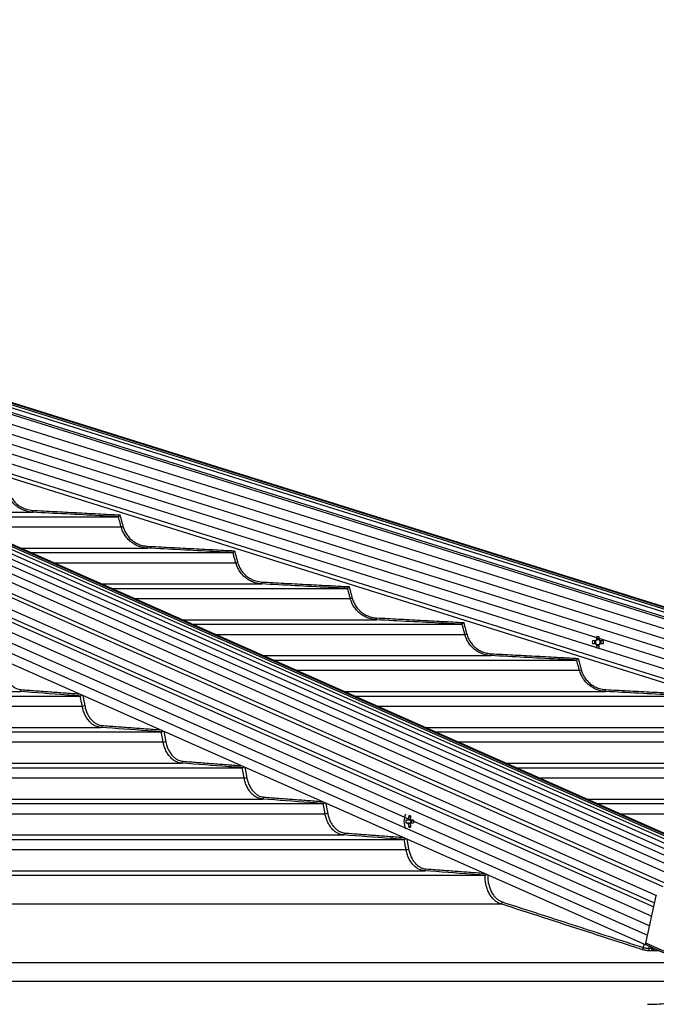
# Model space of a CAD drawing. Extents: x 0 to 25200, y 0 to 17820.
# Drawn here: x 15662 to 15996, y 7556 to 8072 of the extents above; entities that cross this region are included whole.
import ezdxf

# ---------------------------------------------------------------- set-up
doc = ezdxf.new("R2010")
doc.units = 0
doc.header["$LTSCALE"] = 18
doc.layers.get('0').update_dxf_attribs({"linetype": 'CONTINUOUS'})
doc.layers.get('DEFPOINTS').update_dxf_attribs({"linetype": 'CONTINUOUS'})
for name, color, linetype in [('P001', 131, 'CONTINUOUS'), ('P002', 181, 'CONTINUOUS'), ('P006', 141, 'CONTINUOUS'), ('P901', 135, 'CONTINUOUS'), ('P902', 185, 'CONTINUOUS'), ('P906', 145, 'CONTINUOUS'), ('P_2DIM', 6, 'CONTINUOUS')]:
    doc.layers.add(name, color=color, linetype=linetype)
doc.styles.add('BIGFONT', font='simplex.shx', dxfattribs={"bigfont": 'bigfont.shx'})
doc.dimstyles.new('DIMBIGFONT$0', dxfattribs={"dimtxt": 3, "dimasz": 2, "dimexe": 1.5, "dimexo": 3, "dimgap": 0.75, "dimtad": 1, "dimdec": 1, "dimdsep": 46, "dimtxsty": 'BIGFONT', "dimblk2": 'DOT', "dimcen": 0, "dimclrt": 230, "dimadec": 0, "dimazin": 0, "dimtfac": 0.6, "dimtdec": 1, "dimtofl": 0, "dimtmove": 2, "dimatfit": 3, "dimldrblk": 'DOT', "dimfxl": 0, "dimtvp": 1, "dimtolj": 1, "dimarcsym": 0})

# ---------------------------------------------------------------- blocks, each defined once
blk = doc.blocks.new('*D60')
at = {"layer": 'DEFPOINTS', "color": 0}
for p in [(16465.52, 9303.79), (13585.7, 7572.23), (16465.52, 7572.23)]:
    blk.add_point(p, dxfattribs=at)
at = {"layer": 'P_2DIM', "color": 0, "lineweight": -2}
for p, q in [((13585.7, 7752.23), (13585.7, 9393.79)), ((16465.52, 7752.23), (16465.52, 9393.79)), ((13705.7, 9303.79), (16345.52, 9303.79))]:
    blk.add_line(p, q, dxfattribs=at)
at = {"layer": 'P_2DIM', "color": 0}
for points in [[(13705.7, 9323.79), (13705.7, 9283.79), (13585.7, 9303.79)], [(16345.52, 9323.79), (16345.52, 9283.79), (16465.52, 9303.79)]]:
    blk.add_solid(points, dxfattribs=at)
at = {"layer": 'P_2DIM', "color": 230, "insert": (15025.61, 9438.79), "char_height": 180, "attachment_point": 5, "style": 'BIGFONT'}
blk.add_mtext('\\A1;2880', dxfattribs=at)
blk = doc.blocks.new('_DOT')
at = {"color": 0, "linetype": 'ByBlock'}
blk.add_line((-0.5, 0), (-1, 0), dxfattribs=at)
at = {"color": 0, "linetype": 'ByBlock', "const_width": 0.5}
blk.add_lwpolyline([(-0.25, 0, 1), (0.25, 0, 1)], format="xyb", close=True, dxfattribs=at)

msp = doc.modelspace()

# ---------------------------------------------------------------- linework, layer by layer
at = {"layer": 'P001'}
for p, q in [((15625.583, 7811.381), (15714.24, 7811.381)), ((15668.01, 7792.581), (15774.35, 7792.581)), ((15710.436, 7773.781), (15834.444, 7773.781)), ((15752.863, 7754.981), (15894.525, 7754.981)), ((15964.397, 7746.309), (15962.788, 7746.309)), ((15962.788, 7744.889), (15964.397, 7744.889)), ((15963.963, 7746.309), (15963.963, 7744.889)), ((15964.977, 7748.499), (15964.977, 7746.889)), ((15966.397, 7747.323), (15964.977, 7747.323)), ((15964.977, 7744.31), (15964.977, 7742.701)), ((15966.397, 7746.889), (15966.397, 7748.499)), ((15966.397, 7742.701), (15966.397, 7744.31)), ((15968.586, 7746.309), (15966.976, 7746.309)), ((15966.976, 7744.889), (15968.586, 7744.889)), ((15967.411, 7744.889), (15967.411, 7746.309)), ((15964.977, 7743.875), (15966.397, 7743.875)), ((15795.289, 7736.181), (15954.595, 7736.181)), ((15074.113, 7717.381), (15694.215, 7717.381)), ((15837.715, 7717.381), (16014.657, 7717.381)), ((15074.113, 7698.581), (15736.68, 7698.581)), ((15880.142, 7698.581), (16074.711, 7698.581)), ((15074.113, 7679.781), (15779.141, 7679.781)), ((15922.568, 7679.781), (16134.76, 7679.781)), ((15074.113, 7660.981), (15821.598, 7660.981)), ((15964.995, 7660.981), (16194.804, 7660.981)), ((15865.812, 7652.304), (15864.945, 7652.304)), ((15866.493, 7654.493), (15867.367, 7653.877)), ((15867.442, 7652.304), (15867.442, 7650.884)), ((15869.045, 7652.304), (15867.636, 7652.304)), ((15864.945, 7650.884), (15865.812, 7650.884)), ((15866.493, 7648.695), (15867.367, 7649.312)), ((15867.636, 7650.884), (15869.045, 7650.884)), ((15074.113, 7642.181), (15864.052, 7642.181)), ((15074.113, 7623.381), (15906.504, 7623.381))]:
    msp.add_line(p, q, dxfattribs=at)
for centre, radius, start, end in [((15982.989, 7745.599), 20.213, 177.98703, 182.01297), ((15965.687, 7745.6), 1.472, 118.8358, 151.1642), ((15965.687, 7745.6), 1.472, 208.8358, 241.1642), ((15965.687, 7745.6), 1.281, 146.32572, 213.67428), ((15965.687, 7745.6), 1.281, 123.67428, 146.32572), ((15965.687, 7745.6), 1.281, 213.67428, 236.32572), ((15965.687, 7728.182), 20.329, 87.99858, 92.00142), ((15965.687, 7745.6), 1.281, 56.32572, 123.67428), ((15965.687, 7745.6), 1.281, 236.32572, 303.67428), ((15965.687, 7745.6), 1.472, 28.8358, 61.1642), ((15965.687, 7745.6), 1.281, 33.67428, 56.32572), ((15965.687, 7745.6), 1.281, 303.67428, 326.32572), ((15965.687, 7745.6), 1.472, 298.8358, 331.1642), ((15965.687, 7745.6), 1.281, 326.32572, 33.67428), ((15948.417, 7745.599), 20.181, 357.98382, 2.01618), ((15965.687, 7763.017), 20.329, 267.99858, 272.00142), ((15873.074, 7651.594), 9.1, 154.64094, 205.35906), ((15874.43, 7651.594), 9.511, 175.71875, 184.28125), ((15867.077, 7651.845), 1.345, 129.44403, 160.03431), ((15878.462, 7651.649), 12.302, 166.63116, 174.23779), ((15866.995, 7644.58), 9.925, 87.10061, 92.89939), ((15879.466, 7651.649), 12.302, 166.63116, 174.23779), ((15866.371, 7651.844), 1.346, 19.97207, 50.55744), ((15869.478, 7651.594), 1.723, 155.66338, 204.33662), ((15897.372, 7651.594), 28.336, 178.56419, 181.43581), ((15867.078, 7651.345), 1.347, 199.98802, 230.53364), ((15878.462, 7651.54), 12.302, 185.76221, 193.36884), ((15866.995, 7658.608), 9.925, 267.10061, 272.89939), ((15866.37, 7651.345), 1.348, 309.46489, 340.00559), ((15879.466, 7651.54), 12.302, 185.76221, 193.36884)]:
    msp.add_arc(centre, radius, start, end, dxfattribs=at)
for points in [[(15714.243, 7811.382), (15714.24, 7811.381)], [(15774.353, 7792.582), (15774.35, 7792.581)], [(15834.446, 7773.782), (15834.444, 7773.781)], [(15894.527, 7754.982), (15894.525, 7754.981)], [(15954.597, 7736.182), (15954.595, 7736.181)], [(15694.244, 7717.382), (15694.215, 7717.381)], [(15736.708, 7698.581), (15736.68, 7698.581)], [(15779.167, 7679.781), (15779.141, 7679.781)], [(15821.623, 7660.981), (15821.598, 7660.981)], [(15864.076, 7642.181), (15864.052, 7642.181)], [(15906.527, 7623.381), (15906.504, 7623.381)], [(15991.669, 7555.735), (15992.247, 7555.761)]]:
    msp.add_open_spline(points, degree=1, dxfattribs=at)
for points, knots in [([(15714.243, 7811.382), (15714.255, 7811.397), (15714.278, 7811.425), (15714.391, 7811.564), (15714.555, 7811.766), (15714.771, 7812.032), (15714.936, 7812.236), (15715.021, 7812.34), (15715.022, 7812.341)], [0, 0, 0, 0, 0.17452248, 0.3483895, 0.53742766, 0.76288896, 0.99617735, 1, 1, 1, 1]), ([(15774.353, 7792.582), (15774.364, 7792.596), (15774.386, 7792.623), (15774.498, 7792.761), (15774.661, 7792.961), (15774.877, 7793.228), (15775.044, 7793.433), (15775.13, 7793.539), (15775.132, 7793.541)], [0, 0, 0, 0, 0.17369546, 0.34674339, 0.53469162, 0.75871046, 0.99621027, 1, 1, 1, 1]), ([(15834.446, 7773.782), (15834.457, 7773.795), (15834.478, 7773.822), (15834.589, 7773.958), (15834.751, 7774.157), (15834.968, 7774.425), (15835.136, 7774.631), (15835.224, 7774.739), (15835.225, 7774.741)], [0, 0, 0, 0, 0.1730113, 0.3453538, 0.532403, 0.7551701, 0.9962194, 1, 1, 1, 1]), ([(15894.527, 7754.982), (15894.537, 7754.995), (15894.558, 7755.02), (15894.668, 7755.156), (15894.829, 7755.354), (15895.046, 7755.622), (15895.216, 7755.83), (15895.304, 7755.939), (15895.306, 7755.941)], [0, 0, 0, 0, 0.17240486, 0.34418576, 0.53037605, 0.75211815, 0.99622708, 1, 1, 1, 1]), ([(15954.597, 7736.182), (15954.607, 7736.194), (15954.627, 7736.219), (15954.737, 7736.354), (15954.897, 7736.551), (15955.114, 7736.819), (15955.285, 7737.028), (15955.375, 7737.139), (15955.376, 7737.141)], [0, 0, 0, 0, 0.1718834, 0.3431891, 0.5286728, 0.749451, 0.996234, 1, 1, 1, 1]), ([(15694.244, 7717.382), (15694.321, 7717.394), (15694.473, 7717.418), (15694.729, 7717.553), (15694.933, 7717.695), (15695.034, 7717.802), (15695.064, 7717.833)], [0, 0, 0, 0, 0.2847316, 0.568615, 0.8756979, 1, 1, 1, 1]), ([(15736.708, 7698.581), (15736.784, 7698.593), (15736.935, 7698.617), (15737.191, 7698.752), (15737.392, 7698.89), (15737.491, 7698.993), (15737.517, 7699.021)], [0, 0, 0, 0, 0.2886104, 0.5762988, 0.88727, 1, 1, 1, 1]), ([(15779.167, 7679.781), (15779.243, 7679.793), (15779.394, 7679.816), (15779.65, 7679.951), (15779.847, 7680.086), (15779.943, 7680.186), (15779.967, 7680.21)], [0, 0, 0, 0, 0.2920856, 0.5831476, 0.8976342, 1, 1, 1, 1]), ([(15821.623, 7660.981), (15821.698, 7660.993), (15821.85, 7661.016), (15822.105, 7661.149), (15822.3, 7661.282), (15822.394, 7661.379), (15822.415, 7661.401)], [0, 0, 0, 0, 0.2952703, 0.5895531, 0.9074705, 1, 1, 1, 1]), ([(15867.636, 7652.304), (15867.104, 7652.304), (15866.496, 7652.304), (15865.889, 7652.304), (15865.812, 7652.304)], [0, 0, 0, 0, 0.8740209, 1, 1, 1, 1]), ([(15866.222, 7652.884), (15866.293, 7652.876), (15866.675, 7652.833), (15867.056, 7652.788), (15867.367, 7652.752)], [0, 0, 0, 0, 0.1854881, 1, 1, 1, 1]), ([(15865.812, 7650.884), (15865.889, 7650.884), (15866.496, 7650.884), (15867.104, 7650.884), (15867.636, 7650.884)], [0, 0, 0, 0, 0.1259791, 1, 1, 1, 1]), ([(15867.264, 7650.425), (15866.988, 7650.392), (15866.64, 7650.352), (15866.293, 7650.313), (15866.222, 7650.305)], [0, 0, 0, 0, 0.7962254, 1, 1, 1, 1]), ([(15864.076, 7642.181), (15864.151, 7642.193), (15864.302, 7642.215), (15864.557, 7642.348), (15864.75, 7642.478), (15864.841, 7642.573), (15864.86, 7642.592)], [0, 0, 0, 0, 0.2982142, 0.5954128, 0.9162244, 1, 1, 1, 1]), ([(15906.527, 7623.381), (15906.599, 7623.391), (15906.743, 7623.411), (15907.019, 7623.535), (15907.234, 7623.656), (15907.343, 7623.749), (15907.357, 7623.761)], [0, 0, 0, 0, 0.2763564, 0.5513163, 0.9423095, 1, 1, 1, 1]), ([(15992.247, 7555.761), (15995.237, 7555.832), (16001.41, 7555.978), (16010.72, 7557.456), (16020.115, 7559.9), (16029.373, 7563.29), (16035.361, 7566.361), (16038.355, 7567.897)], [0, 0, 0, 0, 0.1901953, 0.3926464, 0.5950968, 0.7975498, 1, 1, 1, 1])]:
    msp.add_open_spline(points, degree=3, knots=knots, dxfattribs=at)
at = {"layer": 'P002'}
for p, q in [((15990.853, 7587.81), (15996.336, 7612.561)), ((15990.641, 7586.856), (15990.85, 7587.801)), ((15991.245, 7586.856), (15990.641, 7586.856))]:
    msp.add_line(p, q, dxfattribs=at)
msp.add_arc((15991.542, 7587.531), 0.743, 157.93386, 238.62642, dxfattribs=at)
msp.add_open_spline([(15991.155, 7586.896), (16008.086, 7579.394)], degree=1, dxfattribs=at)
at = {"layer": 'P006'}
for p, q in [((16450.228, 7623.107), (15222.611, 8007.76)), ((16063.417, 7617.368), (15185.132, 8006.554)), ((15990.641, 7586.856), (15125.034, 7970.424)), ((16438.869, 7586.856), (15392.085, 7914.849))]:
    msp.add_line(p, q, dxfattribs=at)
at = {"layer": 'P901'}
for p, q in [((16450.131, 7622.798), (15220.38, 8008.12)), ((16450.216, 7623.071), (15220.466, 8008.393)), ((16448.429, 7617.368), (15218.679, 8002.69)), ((16448.729, 7618.324), (15218.978, 8003.646)), ((16449.425, 7620.546), (15219.675, 8005.868)), ((16449.874, 7621.979), (15220.124, 8007.301)), ((15218.387, 7997.739), (16446.991, 7612.776)), ((15216.892, 7992.968), (16445.496, 7608.005)), ((15125.034, 7986.907), (15993.967, 7601.865)), ((15215.397, 7988.197), (16444.001, 7603.234)), ((15213.902, 7983.425), (16442.506, 7598.463)), ((15212.407, 7978.654), (16441.011, 7593.691)), ((15125.034, 7975.969), (15991.76, 7591.905)), ((15210.912, 7973.883), (16439.516, 7588.92)), ((15620.252, 7813.743), (15669.258, 7813.743)), ((15637.531, 7806.087), (15715.647, 7806.087)), ((15662.678, 7794.943), (15729.383, 7794.943)), ((15679.957, 7787.287), (15775.756, 7787.287)), ((15705.105, 7776.143), (15789.488, 7776.143)), ((15722.384, 7768.487), (15835.849, 7768.487)), ((15747.531, 7757.343), (15849.579, 7757.343)), ((15764.81, 7749.687), (15895.929, 7749.687)), ((15789.958, 7738.543), (15909.656, 7738.543)), ((15807.236, 7730.887), (15955.999, 7730.887)), ((15955.999, 7730.887), (15956.964, 7731.142)), ((15074.113, 7719.743), (15662.443, 7719.743)), ((15832.384, 7719.743), (15969.724, 7719.743)), ((15074.113, 7712.087), (15695.236, 7712.087)), ((15849.663, 7712.087), (16016.06, 7712.087)), ((15074.113, 7700.943), (15704.912, 7700.943)), ((15874.81, 7700.943), (16029.784, 7700.943)), ((15074.113, 7693.287), (15737.699, 7693.287)), ((15892.089, 7693.287), (16076.114, 7693.287)), ((15074.113, 7682.143), (15747.376, 7682.143)), ((15917.237, 7682.143), (16089.837, 7682.143)), ((15074.113, 7674.487), (15780.158, 7674.487)), ((15934.516, 7674.487), (16136.163, 7674.487)), ((15074.113, 7663.343), (15789.835, 7663.343)), ((15959.663, 7663.343), (16149.885, 7663.343)), ((15075.34, 7655.687), (15822.614, 7655.687)), ((15976.942, 7655.687), (16196.206, 7655.687)), ((15074.113, 7644.543), (15832.292, 7644.543)), ((15074.113, 7636.887), (15865.067, 7636.887)), ((15074.113, 7625.743), (15874.745, 7625.743)), ((15074.113, 7608.427), (15914.747, 7608.427)), ((15989.577, 7585.44), (15989.958, 7587.159)), ((15992.649, 7586.234), (15992.395, 7585.087)), ((15993.812, 7585.098), (15993.937, 7585.664)), ((15074.113, 7577.628), (16008.67, 7577.628)), ((15030.114, 7567.897), (16038.355, 7567.897))]:
    msp.add_line(p, q, dxfattribs=at)
at = {"layer": 'P901', "flags": 128}
for points in [[(15669.258, 7813.743), (15669.259, 7813.763), (15669.262, 7813.82), (15669.267, 7813.913), (15669.273, 7814.037), (15669.281, 7814.188), (15669.29, 7814.361), (15669.3, 7814.548), (15669.31, 7814.742)], [(15715.647, 7806.087), (15715.675, 7806.094), (15715.737, 7806.11), (15715.829, 7806.135), (15715.95, 7806.167), (15716.093, 7806.205), (15716.256, 7806.248), (15716.431, 7806.294), (15716.612, 7806.342)], [(15729.383, 7794.943), (15729.384, 7794.963), (15729.387, 7795.02), (15729.392, 7795.113), (15729.398, 7795.237), (15729.406, 7795.388), (15729.415, 7795.561), (15729.425, 7795.747), (15729.436, 7795.942)], [(15775.756, 7787.287), (15775.783, 7787.294), (15775.844, 7787.31), (15775.937, 7787.335), (15776.057, 7787.366), (15776.201, 7787.405), (15776.364, 7787.448), (15776.539, 7787.494), (15776.721, 7787.542)], [(15789.488, 7776.143), (15789.49, 7776.163), (15789.493, 7776.22), (15789.497, 7776.313), (15789.504, 7776.437), (15789.512, 7776.588), (15789.521, 7776.76), (15789.531, 7776.947), (15789.541, 7777.142)], [(15835.849, 7768.487), (15835.876, 7768.494), (15835.936, 7768.51), (15836.028, 7768.534), (15836.149, 7768.566), (15836.293, 7768.604), (15836.456, 7768.647), (15836.632, 7768.694), (15836.814, 7768.742)], [(15849.579, 7757.343), (15849.58, 7757.363), (15849.583, 7757.42), (15849.587, 7757.513), (15849.594, 7757.637), (15849.602, 7757.788), (15849.611, 7757.96), (15849.621, 7758.147), (15849.631, 7758.342)], [(15895.929, 7749.687), (15895.955, 7749.694), (15896.015, 7749.71), (15896.107, 7749.734), (15896.228, 7749.766), (15896.372, 7749.804), (15896.535, 7749.847), (15896.712, 7749.894), (15896.895, 7749.943)], [(15909.656, 7738.543), (15909.657, 7738.563), (15909.661, 7738.62), (15909.665, 7738.713), (15909.672, 7738.837), (15909.68, 7738.988), (15909.689, 7739.16), (15909.699, 7739.347), (15909.709, 7739.542)], [(15969.724, 7719.743), (15969.725, 7719.763), (15969.728, 7719.82), (15969.733, 7719.912), (15969.74, 7720.036), (15969.748, 7720.188), (15969.757, 7720.36), (15969.767, 7720.547), (15969.777, 7720.742)]]:
    msp.add_lwpolyline(points, dxfattribs=at)
at = {"layer": 'P901'}
for centre, radius, start, end in [((15662.258, 7720.657), 0.932, 281.47931, 5.25946), ((15695.066, 7716.73), 4.646, 272.08793, 289.21748), ((15704.726, 7701.857), 0.932, 281.47329, 5.25668), ((15737.53, 7697.939), 4.655, 272.07906, 289.1981), ((15747.19, 7683.056), 0.932, 281.46808, 5.26189), ((15779.991, 7679.136), 4.652, 272.05253, 289.201), ((15789.65, 7664.257), 0.932, 281.46655, 5.25461), ((15822.448, 7660.34), 4.657, 272.04061, 289.19115), ((15832.107, 7645.457), 0.932, 281.46147, 5.25529), ((15864.903, 7641.534), 4.651, 272.01272, 289.20002), ((15874.561, 7626.656), 0.931, 281.43006, 5.26919), ((15914.544, 7609.473), 1.066, 281.01894, 356.16826), ((15988.513, 7585.512), 1.066, 281.00742, 356.1522), ((15993.43, 7584.767), 1.084, 162.84063, 241.67537), ((15994.847, 7584.779), 1.083, 162.82283, 241.68691), ((15995.108, 7584.836), 1.051, 164.79949, 250.41705), ((15994.998, 7585.446), 0.964, 200.26921, 214.61218), ((15995.212, 7584.755), 1.018, 171.93832, 243.34611)]:
    msp.add_arc(centre, radius, start, end, dxfattribs=at)
for major_axis, ratio, start_param, end_param in [((2.175, 2.787), 0.4070983, 5.0396932, 5.1733666), ((2.807, 1.689), 0.3818379, 5.1999576, 5.4262722)]:
    msp.add_ellipse((15992.32, 7585.054), major_axis=major_axis, ratio=ratio, start_param=start_param, end_param=end_param, dxfattribs=at)
for points, knots in [([(15669.258, 7813.743), (15668.018, 7813.896), (15665.948, 7814.151), (15663.223, 7815.285), (15661.07, 7816.603), (15659.152, 7818.287), (15657.518, 7820.307), (15656.258, 7822.533), (15655.751, 7824.142), (15655.517, 7824.887)], [0, 0, 0, 0, 0.1973695, 0.3293604, 0.465158, 0.5969561, 0.7325542, 0.876305, 1, 1, 1, 1]), ([(15656.482, 7825.142), (15656.721, 7824.392), (15657.2, 7822.892), (15658.381, 7820.831), (15659.869, 7818.992), (15661.647, 7817.423), (15663.667, 7816.188), (15666.209, 7815.123), (15668.152, 7814.884), (15669.31, 7814.742)], [0, 0, 0, 0, 0.1337063, 0.2673998, 0.4010941, 0.5347896, 0.6686957, 0.8025992, 1, 1, 1, 1]), ([(15714.24, 7811.381), (15713.575, 7811.416), (15710.246, 7811.591), (15695.252, 7812.378), (15680.923, 7813.131), (15669.258, 7813.743)], [0, 0, 0, 0, 0.0444003, 0.2220028, 1, 1, 1, 1]), ([(15715.647, 7806.087), (15715.475, 7806.731), (15715.003, 7808.494), (15714.562, 7810.267), (15714.244, 7811.382), (15714.243, 7811.382)], [0, 0, 0, 0, 0.3650306, 0.9996832, 1, 1, 1, 1]), ([(15729.383, 7794.943), (15728.144, 7795.096), (15726.076, 7795.35), (15723.352, 7796.483), (15721.199, 7797.802), (15719.281, 7799.485), (15717.648, 7801.506), (15716.387, 7803.732), (15715.881, 7805.342), (15715.647, 7806.087)], [0, 0, 0, 0, 0.1971927, 0.329192, 0.4650043, 0.5968344, 0.7324855, 0.8762448, 1, 1, 1, 1]), ([(15716.612, 7806.342), (15716.851, 7805.592), (15717.33, 7804.091), (15718.51, 7802.03), (15719.999, 7800.191), (15721.777, 7798.622), (15723.796, 7797.387), (15726.337, 7796.323), (15728.279, 7796.084), (15729.436, 7795.942)], [0, 0, 0, 0, 0.133745, 0.2674882, 0.4012203, 0.534963, 0.6688671, 0.8027793, 1, 1, 1, 1]), ([(15774.35, 7792.581), (15773.685, 7792.616), (15770.356, 7792.791), (15755.367, 7793.579), (15741.043, 7794.331), (15729.383, 7794.943)], [0, 0, 0, 0, 0.0444166, 0.2220779, 1, 1, 1, 1]), ([(15775.756, 7787.287), (15775.586, 7787.931), (15775.121, 7789.697), (15774.634, 7791.457), (15774.353, 7792.582), (15774.353, 7792.582)], [0, 0, 0, 0, 0.3650888, 0.9997308, 1, 1, 1, 1]), ([(15789.488, 7776.143), (15788.251, 7776.296), (15786.184, 7776.55), (15783.461, 7777.682), (15781.308, 7779.001), (15779.39, 7780.685), (15777.757, 7782.705), (15776.496, 7784.932), (15775.99, 7786.542), (15775.756, 7787.287)], [0, 0, 0, 0, 0.1970536, 0.329056, 0.4648831, 0.5967435, 0.7324265, 0.8761886, 1, 1, 1, 1]), ([(15776.721, 7787.542), (15776.961, 7786.792), (15777.44, 7785.291), (15778.619, 7783.23), (15780.108, 7781.391), (15781.886, 7779.821), (15783.905, 7778.586), (15786.445, 7777.522), (15788.385, 7777.284), (15789.541, 7777.142)], [0, 0, 0, 0, 0.1337783, 0.2675512, 0.4013144, 0.5350825, 0.6690051, 0.8029225, 1, 1, 1, 1]), ([(15834.444, 7773.781), (15833.778, 7773.816), (15830.449, 7773.991), (15815.464, 7774.778), (15801.145, 7775.531), (15789.488, 7776.143)], [0, 0, 0, 0, 0.0444282, 0.222136, 1, 1, 1, 1]), ([(15835.849, 7768.487), (15835.676, 7769.131), (15835.202, 7770.893), (15834.779, 7772.671), (15834.446, 7773.782), (15834.446, 7773.782)], [0, 0, 0, 0, 0.3651046, 0.9997728, 1, 1, 1, 1]), ([(15849.579, 7757.343), (15848.342, 7757.496), (15846.276, 7757.75), (15843.554, 7758.882), (15841.401, 7760.2), (15839.483, 7761.884), (15837.849, 7763.905), (15836.589, 7766.132), (15836.083, 7767.742), (15835.849, 7768.487)], [0, 0, 0, 0, 0.1969441, 0.3289539, 0.4647818, 0.5966786, 0.7323771, 0.8761495, 1, 1, 1, 1]), ([(15836.814, 7768.742), (15837.054, 7767.992), (15837.533, 7766.491), (15838.712, 7764.43), (15840.2, 7762.59), (15841.978, 7761.02), (15843.998, 7759.785), (15846.537, 7758.722), (15848.476, 7758.484), (15849.631, 7758.342)], [0, 0, 0, 0, 0.1337943, 0.2675956, 0.401396, 0.535185, 0.6691072, 0.8030335, 1, 1, 1, 1]), ([(15894.525, 7754.981), (15893.859, 7755.016), (15890.53, 7755.191), (15875.548, 7755.979), (15861.232, 7756.731), (15849.579, 7757.343)], [0, 0, 0, 0, 0.0444362, 0.2221817, 1, 1, 1, 1]), ([(15895.929, 7749.687), (15895.759, 7750.331), (15895.295, 7752.097), (15894.808, 7753.857), (15894.527, 7754.982), (15894.527, 7754.982)], [0, 0, 0, 0, 0.365107, 0.9997757, 1, 1, 1, 1]), ([(15909.656, 7738.543), (15908.42, 7738.696), (15906.355, 7738.95), (15903.634, 7740.081), (15901.481, 7741.399), (15899.562, 7743.083), (15897.929, 7745.104), (15896.669, 7747.332), (15896.163, 7748.942), (15895.929, 7749.687)], [0, 0, 0, 0, 0.1968585, 0.3288706, 0.4647064, 0.5966101, 0.7323435, 0.8761254, 1, 1, 1, 1]), ([(15896.895, 7749.943), (15897.134, 7749.192), (15897.613, 7747.691), (15898.792, 7745.629), (15900.281, 7743.79), (15902.058, 7742.22), (15904.078, 7740.985), (15906.616, 7739.922), (15908.555, 7739.684), (15909.709, 7739.542)], [0, 0, 0, 0, 0.1338305, 0.2676416, 0.4014551, 0.5352749, 0.6691974, 0.8031223, 1, 1, 1, 1]), ([(15954.595, 7736.181), (15953.929, 7736.216), (15950.6, 7736.391), (15935.621, 7737.178), (15921.307, 7737.93), (15909.656, 7738.543)], [0, 0, 0, 0, 0.044444, 0.222219, 1, 1, 1, 1]), ([(15955.999, 7730.887), (15955.829, 7731.531), (15955.364, 7733.297), (15954.878, 7735.057), (15954.597, 7736.181), (15954.597, 7736.182)], [0, 0, 0, 0, 0.3651219, 0.9998205, 1, 1, 1, 1]), ([(15654.126, 7731.142), (15654.295, 7730.392), (15654.634, 7728.891), (15655.468, 7726.829), (15656.52, 7724.989), (15657.777, 7723.419), (15659.205, 7722.184), (15660.999, 7721.122), (15662.37, 7720.884), (15663.186, 7720.742)], [0, 0, 0, 0, 0.1338413, 0.2676732, 0.4015059, 0.5353416, 0.6692677, 0.8031975, 1, 1, 1, 1]), ([(15969.724, 7719.743), (15968.489, 7719.895), (15966.424, 7720.15), (15963.703, 7721.281), (15961.551, 7722.599), (15959.632, 7724.283), (15957.999, 7726.304), (15956.739, 7728.531), (15956.233, 7730.141), (15955.999, 7730.887)], [0, 0, 0, 0, 0.1967882, 0.3288044, 0.4646451, 0.5965695, 0.7323132, 0.876103, 1, 1, 1, 1]), ([(15956.964, 7731.142), (15957.204, 7730.392), (15957.683, 7728.891), (15958.862, 7726.829), (15960.35, 7724.989), (15962.128, 7723.419), (15964.147, 7722.184), (15966.685, 7721.122), (15968.623, 7720.884), (15969.777, 7720.742)], [0, 0, 0, 0, 0.1338409, 0.2676737, 0.4015071, 0.5353411, 0.6692664, 0.8031967, 1, 1, 1, 1]), ([(15694.215, 7717.381), (15693.744, 7717.416), (15691.39, 7717.591), (15680.8, 7718.378), (15670.68, 7719.131), (15662.443, 7719.743)], [0, 0, 0, 0, 0.0444506, 0.2222504, 1, 1, 1, 1]), ([(16014.657, 7717.381), (16013.991, 7717.416), (16010.662, 7717.591), (15995.685, 7718.378), (15981.373, 7719.131), (15969.724, 7719.743)], [0, 0, 0, 0, 0.0444501, 0.2222512, 1, 1, 1, 1]), ([(15695.236, 7712.087), (15695.119, 7712.732), (15694.8, 7714.498), (15694.386, 7716.251), (15694.244, 7717.381), (15694.244, 7717.382)], [0, 0, 0, 0, 0.3651233, 0.9998215, 1, 1, 1, 1]), ([(15704.912, 7700.943), (15704.041, 7701.095), (15702.586, 7701.349), (15700.667, 7702.48), (15699.15, 7703.798), (15697.797, 7705.483), (15696.646, 7707.504), (15695.757, 7709.731), (15695.401, 7711.341), (15695.236, 7712.087)], [0, 0, 0, 0, 0.19672777, 0.32875076, 0.4645895, 0.59652478, 0.73228761, 0.87607074, 1, 1, 1, 1]), ([(15696.596, 7712.342), (15696.765, 7711.592), (15697.103, 7710.091), (15697.937, 7708.029), (15698.99, 7706.189), (15700.247, 7704.619), (15701.675, 7703.384), (15703.469, 7702.321), (15704.839, 7702.083), (15705.654, 7701.942)], [0, 0, 0, 0, 0.1338497, 0.2677034, 0.4015462, 0.5353884, 0.6693203, 0.8032558, 1, 1, 1, 1]), ([(15736.68, 7698.581), (15736.209, 7698.616), (15733.855, 7698.791), (15723.266, 7699.578), (15713.147, 7700.331), (15704.912, 7700.943)], [0, 0, 0, 0, 0.0444557, 0.2222759, 1, 1, 1, 1]), ([(15737.699, 7693.287), (15737.574, 7693.93), (15737.232, 7695.693), (15736.985, 7697.471), (15736.708, 7698.581), (15736.708, 7698.581)], [0, 0, 0, 0, 0.3651403, 0.9998636, 1, 1, 1, 1]), ([(15747.376, 7682.143), (15746.505, 7682.295), (15745.05, 7682.549), (15743.131, 7683.68), (15741.613, 7684.998), (15740.261, 7686.682), (15739.109, 7688.703), (15738.221, 7690.931), (15737.864, 7692.541), (15737.699, 7693.287)], [0, 0, 0, 0, 0.1966806, 0.3287041, 0.4645431, 0.5964935, 0.7322632, 0.8760637, 1, 1, 1, 1]), ([(15739.061, 7693.542), (15739.23, 7692.792), (15739.568, 7691.29), (15740.402, 7689.228), (15741.454, 7687.389), (15742.711, 7685.819), (15744.139, 7684.584), (15745.933, 7683.521), (15747.303, 7683.283), (15748.118, 7683.142)], [0, 0, 0, 0, 0.1338688, 0.2677282, 0.4015791, 0.5354418, 0.6693737, 0.8033076, 1, 1, 1, 1]), ([(15779.141, 7679.781), (15778.67, 7679.816), (15776.316, 7679.991), (15765.728, 7680.778), (15755.61, 7681.531), (15747.376, 7682.143)], [0, 0, 0, 0, 0.04446, 0.2222974, 1, 1, 1, 1]), ([(15780.158, 7674.487), (15780.039, 7675.132), (15779.712, 7676.898), (15779.355, 7678.653), (15779.167, 7679.781), (15779.167, 7679.781)], [0, 0, 0, 0, 0.3651826, 0.9998658, 1, 1, 1, 1]), ([(15789.835, 7663.343), (15788.965, 7663.495), (15787.51, 7663.749), (15785.591, 7664.88), (15784.073, 7666.198), (15782.72, 7667.882), (15781.568, 7669.903), (15780.68, 7672.131), (15780.323, 7673.741), (15780.158, 7674.487)], [0, 0, 0, 0, 0.1966387, 0.328666, 0.4645091, 0.596467, 0.7322526, 0.8760462, 1, 1, 1, 1]), ([(15781.521, 7674.742), (15781.691, 7673.992), (15782.029, 7672.49), (15782.863, 7670.428), (15783.915, 7668.588), (15785.172, 7667.018), (15786.6, 7665.783), (15788.393, 7664.722), (15789.763, 7664.484), (15790.578, 7664.342)], [0, 0, 0, 0, 0.1338759, 0.2677401, 0.4016086, 0.5354784, 0.6694174, 0.803349, 1, 1, 1, 1]), ([(15821.598, 7660.981), (15821.127, 7661.016), (15818.773, 7661.191), (15808.186, 7661.978), (15798.069, 7662.731), (15789.835, 7663.343)], [0, 0, 0, 0, 0.0444636, 0.2223154, 1, 1, 1, 1]), ([(15822.614, 7655.687), (15822.494, 7656.332), (15822.167, 7658.1), (15821.813, 7659.842), (15821.623, 7660.981), (15821.623, 7660.981)], [0, 0, 0, 0, 0.3651826, 0.9998672, 1, 1, 1, 1]), ([(15832.292, 7644.543), (15831.421, 7644.695), (15829.966, 7644.949), (15828.048, 7646.08), (15826.529, 7647.397), (15825.176, 7649.082), (15824.024, 7651.103), (15823.136, 7653.331), (15822.779, 7654.941), (15822.614, 7655.687)], [0, 0, 0, 0, 0.1966052, 0.3286312, 0.4644781, 0.5964499, 0.7322426, 0.8760291, 1, 1, 1, 1]), ([(15823.979, 7655.942), (15824.148, 7655.192), (15824.486, 7653.69), (15825.32, 7651.628), (15826.372, 7649.788), (15827.629, 7648.218), (15829.057, 7646.983), (15830.85, 7645.921), (15832.22, 7645.683), (15833.035, 7645.542)], [0, 0, 0, 0, 0.1338801, 0.267763, 0.4016358, 0.5355113, 0.6694449, 0.8033829, 1, 1, 1, 1]), ([(15864.052, 7642.181), (15863.581, 7642.216), (15861.228, 7642.391), (15850.641, 7643.179), (15840.525, 7643.931), (15832.292, 7644.543)], [0, 0, 0, 0, 0.0444664, 0.2223318, 1, 1, 1, 1]), ([(15865.067, 7636.887), (15864.942, 7637.529), (15864.601, 7639.289), (15864.349, 7641.088), (15864.076, 7642.181), (15864.076, 7642.181)], [0, 0, 0, 0, 0.36518218, 0.99990766, 1, 1, 1, 1]), ([(15874.745, 7625.743), (15873.875, 7625.895), (15872.42, 7626.149), (15870.501, 7627.279), (15868.983, 7628.597), (15867.63, 7630.282), (15866.477, 7632.303), (15865.589, 7634.531), (15865.232, 7636.141), (15865.067, 7636.887)], [0, 0, 0, 0, 0.1965737, 0.3285996, 0.4644507, 0.5964282, 0.7322237, 0.8760245, 1, 1, 1, 1]), ([(15866.433, 7637.142), (15866.602, 7636.392), (15866.94, 7634.89), (15867.774, 7632.828), (15868.827, 7630.988), (15870.083, 7629.418), (15871.511, 7628.183), (15873.304, 7627.121), (15874.674, 7626.883), (15875.488, 7626.742)], [0, 0, 0, 0, 0.1338854, 0.2677725, 0.4016521, 0.535542, 0.6694769, 0.8034151, 1, 1, 1, 1]), ([(15906.504, 7623.381), (15906.033, 7623.416), (15903.679, 7623.591), (15893.093, 7624.379), (15882.978, 7625.131), (15874.745, 7625.743)], [0, 0, 0, 0, 0.0444681, 0.2223444, 1, 1, 1, 1]), ([(15914.747, 7608.427), (15914.174, 7608.657), (15913.026, 7609.116), (15911.437, 7610.305), (15910.007, 7611.833), (15908.777, 7613.682), (15907.787, 7615.8), (15907.11, 7617.96), (15906.617, 7620.49), (15906.527, 7622.275), (15906.527, 7623.381), (15906.527, 7623.381)], [0, 0, 0, 0, 0.1234028, 0.2468045, 0.3702093, 0.4936214, 0.6169791, 0.7403468, 0.8380786, 0.9999767, 1, 1, 1, 1]), ([(15907.928, 7623.508), (15907.923, 7623.375), (15907.887, 7622.456), (15908.011, 7620.746), (15908.412, 7618.449), (15909.097, 7616.283), (15910.021, 7614.306), (15911.173, 7612.581), (15912.51, 7611.155), (15913.997, 7610.044), (15915.07, 7609.616), (15915.607, 7609.402)], [0, 0, 0, 0, 0.0208005, 0.1431256, 0.2654641, 0.3878494, 0.5102487, 0.632689, 0.7551257, 0.8775655, 1, 1, 1, 1]), ([(15988.717, 7584.465), (15988.257, 7584.614), (15985.96, 7585.359), (15976.31, 7588.485), (15952.113, 7596.323), (15929.754, 7603.566), (15914.747, 7608.427)], [0, 0, 0, 0, 0.018636, 0.0931807, 0.3913585, 1, 1, 1, 1]), ([(15992.916, 7583.813), (15992.752, 7583.815), (15992.334, 7583.819), (15991.491, 7583.894), (15990.48, 7584.041), (15989.489, 7584.239), (15988.974, 7584.39), (15988.717, 7584.465)], [0, 0, 0, 0, 0.1387996, 0.3535163, 0.5688561, 0.7844254, 1, 1, 1, 1]), ([(15989.577, 7585.44), (15989.75, 7585.398), (15990.097, 7585.315), (15990.763, 7585.206), (15991.441, 7585.127), (15992.006, 7585.088), (15992.285, 7585.087), (15992.395, 7585.087)], [0, 0, 0, 0, 0.2159201, 0.4317282, 0.6470404, 0.8614674, 1, 1, 1, 1])]:
    msp.add_open_spline(points, degree=3, knots=knots, dxfattribs=at)
for points in [[(15669.31, 7814.742), (15715.022, 7812.341)], [(15715.022, 7812.341), (15716.612, 7806.342)], [(15729.436, 7795.942), (15775.132, 7793.541)], [(15775.132, 7793.541), (15776.721, 7787.542)], [(15789.541, 7777.142), (15835.225, 7774.741)], [(15835.225, 7774.741), (15836.814, 7768.742)], [(15849.631, 7758.342), (15895.306, 7755.941)], [(15895.306, 7755.941), (15896.895, 7749.943)], [(15909.709, 7739.542), (15955.376, 7737.141)], [(15955.376, 7737.141), (15956.964, 7731.142)], [(15663.186, 7720.742), (15693.603, 7718.48)], [(15969.777, 7720.742), (16015.438, 7718.341)], [(15695.613, 7717.589), (15696.596, 7712.342)], [(15705.654, 7701.942), (15736.021, 7699.684)], [(15738.082, 7698.77), (15739.061, 7693.542)], [(15748.118, 7683.142), (15778.441, 7680.887)], [(15780.546, 7679.954), (15781.521, 7674.742)], [(15790.578, 7664.342), (15820.861, 7662.09)], [(15823.006, 7661.139), (15823.979, 7655.942)], [(15833.035, 7645.542), (15863.281, 7643.292)], [(15865.463, 7642.325), (15866.433, 7637.142)], [(15875.488, 7626.742), (15905.703, 7624.494)], [(15915.607, 7609.402), (15989.577, 7585.44)], [(15992.395, 7585.087), (15993.812, 7585.098)], [(15993.812, 7585.098), (15994.093, 7585.112)], [(15994.204, 7584.898), (15995.646, 7584.906)], [(15994.333, 7583.825), (15992.916, 7583.813)], [(15994.756, 7583.846), (15994.333, 7583.825)], [(15998.001, 7583.862), (15994.756, 7583.846)]]:
    msp.add_open_spline(points, degree=1, dxfattribs=at)
at = {"layer": 'P902'}
msp.add_line((16007.784, 7580.308), (15990.853, 7587.81), dxfattribs=at)
at = {"layer": 'P906'}
for p, q in [((15146.614, 8008.128), (16018.164, 7621.927)), ((15153.771, 8009.224), (16025.828, 7622.798)), ((15160.158, 8009.826), (16032.959, 7623.07)), ((15166.382, 8009.903), (16039.97, 7622.798)), ((15172.274, 8009.526), (16046.86, 7621.979)), ((15177.852, 8008.614), (16053.613, 7620.546)), ((15999.975, 7617.368), (15128.831, 8003.389)), ((15131.9, 8004.387), (16003.046, 7618.365)), ((15139.928, 8006.619), (16011.187, 7620.546)), ((15183.459, 8007.078), (16060.769, 7618.324)), ((15125.034, 7998.889), (15996.384, 7612.776)), ((15995.488, 7608.73), (15125.034, 7994.446)), ((15125.034, 7992.376), (15995.07, 7606.845)), ((15125.034, 7981.438), (15992.863, 7596.885))]:
    msp.add_line(p, q, dxfattribs=at)

# ---------------------------------------------------------------- dimensions: what is measured, and where the dimension line sits
at = {"layer": 'P_2DIM'}
dim = msp.add_linear_dim(base=(16465.524, 9303.794), p1=(13585.702, 7572.234), p2=(16465.524, 7572.232), dimstyle='DIMBIGFONT$0', override={"dimscale": 60, "dimdec": 0, "dimazin": 2}, dxfattribs=at)
dim.commit()
dim.dimension.update_dxf_attribs({"geometry": '*D60', "text_midpoint": (15025.613, 9438.794)})

doc.saveas('drawing.dxf')
